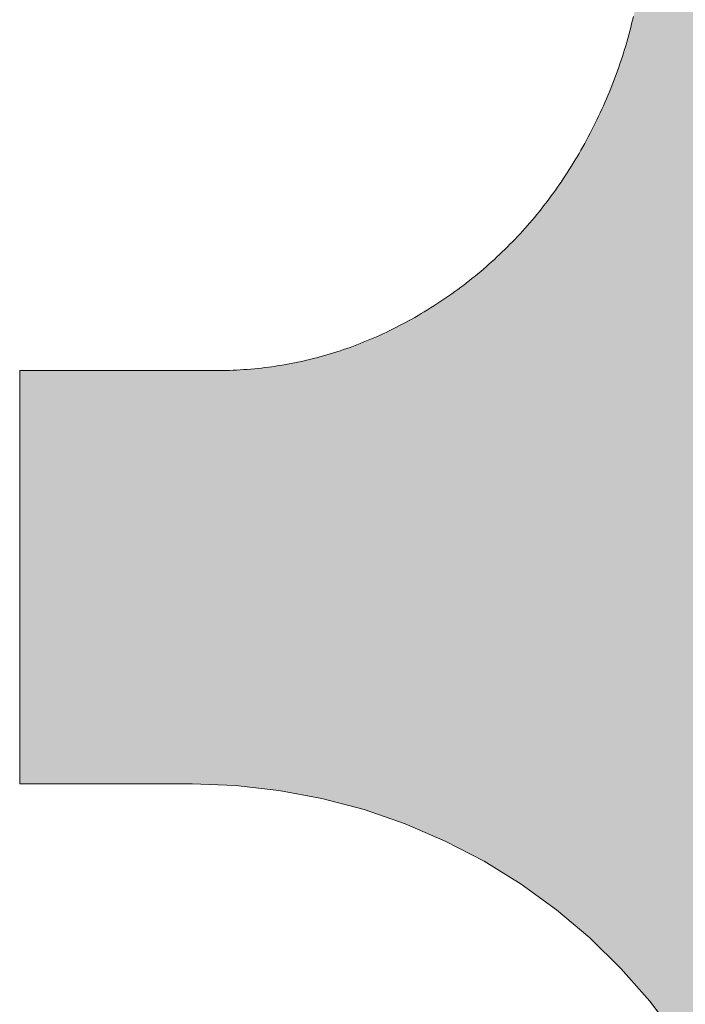
# Model space of a CAD drawing. Extents: x 0 to 420, y 0 to 297.
# Drawn here: x 89 to 89, y 126 to 126 of the extents above; entities that cross this region are included whole.
import ezdxf

# ---------------------------------------------------------------- set-up
doc = ezdxf.new("R2010")
doc.units = 0

msp = doc.modelspace()

# ---------------------------------------------------------------- linework, layer by layer
at = {"color": 7, "lineweight": 5, "ltscale": 4.77493e-05}
msp.add_line((89.21182, 126.28825), (89.21225, 126.29011), dxfattribs=at)
at = {"color": 7, "lineweight": 5, "ltscale": 4.77447e-05}
for p, q in [((89.21042, 126.28269), (89.21091, 126.28454)), ((89.20993, 126.28085), (89.21042, 126.28269))]:
    msp.add_line(p, q, dxfattribs=at)
at = {"color": 7, "lineweight": 5, "ltscale": 4.77405e-05}
for p, q in [((89.21091, 126.28454), (89.21136, 126.28639)), ((89.21136, 126.28639), (89.21182, 126.28825))]:
    msp.add_line(p, q, dxfattribs=at)
at = {"color": 7, "lineweight": 5, "ltscale": 4.76597e-05}
msp.add_line((89.20943, 126.27901), (89.20993, 126.28085), dxfattribs=at)
at = {"color": 7, "lineweight": 5, "ltscale": 4.77919e-05}
msp.add_line((89.20781, 126.27351), (89.20836, 126.27534), dxfattribs=at)
at = {"color": 7, "lineweight": 5, "ltscale": 4.77375e-05}
msp.add_line((89.20836, 126.27534), (89.2089, 126.27717), dxfattribs=at)
at = {"color": 7, "lineweight": 5, "ltscale": 4.7814e-05}
msp.add_line((89.2089, 126.27717), (89.20943, 126.27901), dxfattribs=at)
at = {"color": 7, "lineweight": 5, "ltscale": 4.77706e-05}
msp.add_line((89.20607, 126.26805), (89.20667, 126.26987), dxfattribs=at)
at = {"color": 7, "lineweight": 5, "ltscale": 4.76532e-05}
msp.add_line((89.20667, 126.26987), (89.20724, 126.27168), dxfattribs=at)
at = {"color": 7, "lineweight": 5, "ltscale": 4.77207e-05}
msp.add_line((89.20724, 126.27168), (89.20781, 126.27351), dxfattribs=at)
at = {"color": 7, "lineweight": 5, "ltscale": 4.79595e-05}
msp.add_line((89.20421, 126.26263), (89.20485, 126.26443), dxfattribs=at)
at = {"color": 7, "lineweight": 5, "ltscale": 4.75909e-05}
msp.add_line((89.20485, 126.26443), (89.20547, 126.26624), dxfattribs=at)
at = {"color": 7, "lineweight": 5, "ltscale": 4.78304e-05}
msp.add_line((89.20547, 126.26624), (89.20607, 126.26805), dxfattribs=at)
at = {"color": 7, "lineweight": 5, "ltscale": 4.7909e-05}
msp.add_line((89.2029, 126.25903), (89.20355, 126.26083), dxfattribs=at)
at = {"color": 7, "lineweight": 5, "ltscale": 4.77299e-05}
msp.add_line((89.20355, 126.26083), (89.20421, 126.26263), dxfattribs=at)
at = {"color": 7, "lineweight": 5, "ltscale": 4.80985e-05}
msp.add_line((89.20081, 126.25368), (89.20152, 126.25546), dxfattribs=at)
at = {"color": 7, "lineweight": 5, "ltscale": 4.78193e-05}
for p, q in [((89.20152, 126.25546), (89.20221, 126.25725)), ((89.20221, 126.25725), (89.2029, 126.25903))]:
    msp.add_line(p, q, dxfattribs=at)
at = {"color": 7, "lineweight": 5, "ltscale": 4.8111e-05}
msp.add_line((89.1986, 126.24835), (89.19936, 126.25012), dxfattribs=at)
at = {"color": 7, "lineweight": 5, "ltscale": 4.80656e-05}
msp.add_line((89.19936, 126.25012), (89.20009, 126.2519), dxfattribs=at)
at = {"color": 7, "lineweight": 5, "ltscale": 4.79215e-05}
for p, q in [((89.20009, 126.2519), (89.20081, 126.25368)), ((89.18173, 126.21575), (89.18272, 126.21739))]:
    msp.add_line(p, q, dxfattribs=at)
at = {"color": 7, "lineweight": 5, "ltscale": 4.81453e-05}
msp.add_line((89.19626, 126.24307), (89.19705, 126.24483), dxfattribs=at)
at = {"color": 7, "lineweight": 5, "ltscale": 4.81639e-05}
msp.add_line((89.19705, 126.24483), (89.19783, 126.24659), dxfattribs=at)
at = {"color": 7, "lineweight": 5, "ltscale": 4.80871e-05}
msp.add_line((89.19783, 126.24659), (89.1986, 126.24835), dxfattribs=at)
at = {"color": 7, "lineweight": 5, "ltscale": 4.83738e-05}
msp.add_line((89.19379, 126.23782), (89.19463, 126.23957), dxfattribs=at)
at = {"color": 7, "lineweight": 5, "ltscale": 4.82921e-05}
msp.add_line((89.19463, 126.23957), (89.19545, 126.24132), dxfattribs=at)
at = {"color": 7, "lineweight": 5, "ltscale": 4.83038e-05}
msp.add_line((89.19545, 126.24132), (89.19626, 126.24307), dxfattribs=at)
at = {"color": 7, "lineweight": 5, "ltscale": 4.86224e-05}
for p, q in [((89.19119, 126.23262), (89.19208, 126.23435)), ((89.19031, 126.23089), (89.19119, 126.23262))]:
    msp.add_line(p, q, dxfattribs=at)
at = {"color": 7, "lineweight": 5, "ltscale": 4.845e-05}
msp.add_line((89.19208, 126.23435), (89.19295, 126.23608), dxfattribs=at)
at = {"color": 7, "lineweight": 5, "ltscale": 4.83674e-05}
msp.add_line((89.19295, 126.23608), (89.19379, 126.23782), dxfattribs=at)
at = {"color": 7, "lineweight": 5, "ltscale": 4.86374e-05}
msp.add_line((89.18848, 126.22745), (89.18939, 126.22916), dxfattribs=at)
at = {"color": 7, "lineweight": 5, "ltscale": 4.88058e-05}
msp.add_line((89.18939, 126.22916), (89.19031, 126.23089), dxfattribs=at)
at = {"color": 7, "lineweight": 5, "ltscale": 4.85007e-05}
msp.add_line((89.1866, 126.22405), (89.18755, 126.22575), dxfattribs=at)
at = {"color": 7, "lineweight": 5, "ltscale": 4.84831e-05}
msp.add_line((89.18755, 126.22575), (89.18848, 126.22745), dxfattribs=at)
at = {"color": 7, "lineweight": 5, "ltscale": 4.79568e-05}
msp.add_line((89.18372, 126.21904), (89.18468, 126.2207), dxfattribs=at)
at = {"color": 7, "lineweight": 5, "ltscale": 4.8191e-05}
msp.add_line((89.18468, 126.2207), (89.18565, 126.22237), dxfattribs=at)
at = {"color": 7, "lineweight": 5, "ltscale": 4.84279e-05}
msp.add_line((89.18565, 126.22237), (89.1866, 126.22405), dxfattribs=at)
at = {"color": 7, "lineweight": 5, "ltscale": 4.74715e-05}
msp.add_line((89.17972, 126.21252), (89.18073, 126.21413), dxfattribs=at)
at = {"color": 7, "lineweight": 5, "ltscale": 4.77954e-05}
msp.add_line((89.18073, 126.21413), (89.18173, 126.21575), dxfattribs=at)
at = {"color": 7, "lineweight": 5, "ltscale": 4.80849e-05}
msp.add_line((89.18272, 126.21739), (89.18372, 126.21904), dxfattribs=at)
at = {"color": 7, "lineweight": 5, "ltscale": 4.74516e-05}
msp.add_line((89.17661, 126.20774), (89.17766, 126.20932), dxfattribs=at)
at = {"color": 7, "lineweight": 5, "ltscale": 4.74566e-05}
msp.add_line((89.17766, 126.20932), (89.17869, 126.21091), dxfattribs=at)
at = {"color": 7, "lineweight": 5, "ltscale": 4.76169e-05}
msp.add_line((89.17869, 126.21091), (89.17972, 126.21252), dxfattribs=at)
at = {"color": 7, "lineweight": 5, "ltscale": 4.72518e-05}
msp.add_line((89.1734, 126.20307), (89.17448, 126.20462), dxfattribs=at)
at = {"color": 7, "lineweight": 5, "ltscale": 4.71914e-05}
msp.add_line((89.17448, 126.20462), (89.17555, 126.20618), dxfattribs=at)
at = {"color": 7, "lineweight": 5, "ltscale": 4.71347e-05}
msp.add_line((89.17555, 126.20618), (89.17661, 126.20774), dxfattribs=at)
at = {"color": 7, "lineweight": 5, "ltscale": 4.69223e-05}
msp.add_line((89.1701, 126.1985), (89.17122, 126.20001), dxfattribs=at)
at = {"color": 7, "lineweight": 5, "ltscale": 4.7006e-05}
msp.add_line((89.17122, 126.20001), (89.17232, 126.20154), dxfattribs=at)
at = {"color": 7, "lineweight": 5, "ltscale": 4.69398e-05}
msp.add_line((89.17232, 126.20154), (89.1734, 126.20307), dxfattribs=at)
at = {"color": 7, "lineweight": 5, "ltscale": 4.67732e-05}
msp.add_line((89.16672, 126.19404), (89.16786, 126.19552), dxfattribs=at)
at = {"color": 7, "lineweight": 5, "ltscale": 4.66927e-05}
msp.add_line((89.16786, 126.19552), (89.16899, 126.19701), dxfattribs=at)
at = {"color": 7, "lineweight": 5, "ltscale": 4.66159e-05}
msp.add_line((89.16899, 126.19701), (89.1701, 126.1985), dxfattribs=at)
at = {"color": 7, "lineweight": 5, "ltscale": 4.6474e-05}
msp.add_line((89.16205, 126.18824), (89.16323, 126.18967), dxfattribs=at)
at = {"color": 7, "lineweight": 5, "ltscale": 4.65006e-05}
msp.add_line((89.16323, 126.18967), (89.16441, 126.19112), dxfattribs=at)
at = {"color": 7, "lineweight": 5, "ltscale": 4.65585e-05}
msp.add_line((89.16441, 126.19112), (89.16557, 126.19257), dxfattribs=at)
at = {"color": 7, "lineweight": 5, "ltscale": 4.65897e-05}
msp.add_line((89.16557, 126.19257), (89.16672, 126.19404), dxfattribs=at)
at = {"color": 7, "lineweight": 5, "ltscale": 4.63831e-05}
msp.add_line((89.15844, 126.18401), (89.15965, 126.18542), dxfattribs=at)
at = {"color": 7, "lineweight": 5, "ltscale": 4.62586e-05}
msp.add_line((89.15965, 126.18542), (89.16086, 126.18682), dxfattribs=at)
at = {"color": 7, "lineweight": 5, "ltscale": 4.63026e-05}
msp.add_line((89.16086, 126.18682), (89.16205, 126.18824), dxfattribs=at)
at = {"color": 7, "lineweight": 5, "ltscale": 4.62842e-05}
msp.add_line((89.15347, 126.17854), (89.15474, 126.17989), dxfattribs=at)
at = {"color": 7, "lineweight": 5, "ltscale": 4.59065e-05}
msp.add_line((89.15474, 126.17989), (89.15598, 126.18125), dxfattribs=at)
at = {"color": 7, "lineweight": 5, "ltscale": 4.63313e-05}
msp.add_line((89.15598, 126.18125), (89.15721, 126.18263), dxfattribs=at)
at = {"color": 7, "lineweight": 5, "ltscale": 4.62043e-05}
for p, q in [((89.15721, 126.18263), (89.15844, 126.18401)), ((89.12762, 126.15501), (89.12908, 126.15614))]:
    msp.add_line(p, q, dxfattribs=at)
at = {"color": 7, "lineweight": 5, "ltscale": 4.61263e-05}
msp.add_line((89.14835, 126.17324), (89.14964, 126.17455), dxfattribs=at)
at = {"color": 7, "lineweight": 5, "ltscale": 4.62622e-05}
msp.add_line((89.14964, 126.17455), (89.15094, 126.17587), dxfattribs=at)
at = {"color": 7, "lineweight": 5, "ltscale": 4.58685e-05}
for p, q in [((89.15094, 126.17587), (89.15221, 126.1772)), ((89.14439, 126.1694), (89.14572, 126.17066))]:
    msp.add_line(p, q, dxfattribs=at)
at = {"color": 7, "lineweight": 5, "ltscale": 4.61452e-05}
for p, q in [((89.15221, 126.1772), (89.15347, 126.17854)), ((89.14305, 126.16813), (89.14439, 126.1694))]:
    msp.add_line(p, q, dxfattribs=at)
at = {"color": 7, "lineweight": 5, "ltscale": 4.61287e-05}
msp.add_line((89.14572, 126.17066), (89.14704, 126.17195), dxfattribs=at)
at = {"color": 7, "lineweight": 5, "ltscale": 4.58566e-05}
msp.add_line((89.14704, 126.17195), (89.14835, 126.17324), dxfattribs=at)
at = {"color": 7, "lineweight": 5, "ltscale": 4.60951e-05}
msp.add_line((89.13759, 126.1632), (89.13898, 126.16441), dxfattribs=at)
at = {"color": 7, "lineweight": 5, "ltscale": 4.592e-05}
msp.add_line((89.13898, 126.16441), (89.14034, 126.16564), dxfattribs=at)
at = {"color": 7, "lineweight": 5, "ltscale": 4.60478e-05}
msp.add_line((89.14034, 126.16564), (89.14171, 126.16688), dxfattribs=at)
at = {"color": 7, "lineweight": 5, "ltscale": 4.58843e-05}
msp.add_line((89.14171, 126.16688), (89.14305, 126.16813), dxfattribs=at)
at = {"color": 7, "lineweight": 5, "ltscale": 4.62055e-05}
msp.add_line((89.13196, 126.15845), (89.13338, 126.15962), dxfattribs=at)
at = {"color": 7, "lineweight": 5, "ltscale": 4.60339e-05}
msp.add_line((89.13338, 126.15962), (89.1348, 126.1608), dxfattribs=at)
at = {"color": 7, "lineweight": 5, "ltscale": 4.6011e-05}
msp.add_line((89.1348, 126.1608), (89.1362, 126.16199), dxfattribs=at)
at = {"color": 7, "lineweight": 5, "ltscale": 4.59699e-05}
msp.add_line((89.1362, 126.16199), (89.13759, 126.1632), dxfattribs=at)
at = {"color": 7, "lineweight": 5, "ltscale": 4.6122e-05}
msp.add_line((89.12616, 126.15388), (89.12762, 126.15501), dxfattribs=at)
at = {"color": 7, "lineweight": 5, "ltscale": 4.60225e-05}
msp.add_line((89.12908, 126.15614), (89.13052, 126.15729), dxfattribs=at)
at = {"color": 7, "lineweight": 5, "ltscale": 4.61121e-05}
msp.add_line((89.13052, 126.15729), (89.13196, 126.15845), dxfattribs=at)
at = {"color": 7, "lineweight": 5, "ltscale": 4.64082e-05}
msp.add_line((89.11868, 126.14843), (89.12019, 126.1495), dxfattribs=at)
at = {"color": 7, "lineweight": 5, "ltscale": 4.63627e-05}
msp.add_line((89.12019, 126.1495), (89.1217, 126.15057), dxfattribs=at)
at = {"color": 7, "lineweight": 5, "ltscale": 4.62763e-05}
msp.add_line((89.1217, 126.15057), (89.1232, 126.15166), dxfattribs=at)
at = {"color": 7, "lineweight": 5, "ltscale": 4.6196e-05}
msp.add_line((89.1232, 126.15166), (89.12468, 126.15277), dxfattribs=at)
at = {"color": 7, "lineweight": 5, "ltscale": 4.63105e-05}
msp.add_line((89.12468, 126.15277), (89.12616, 126.15388), dxfattribs=at)
at = {"color": 7, "lineweight": 5, "ltscale": 4.6769e-05}
msp.add_line((89.11093, 126.14326), (89.1125, 126.14427), dxfattribs=at)
at = {"color": 7, "lineweight": 5, "ltscale": 4.65534e-05}
msp.add_line((89.1125, 126.14427), (89.11406, 126.14529), dxfattribs=at)
at = {"color": 7, "lineweight": 5, "ltscale": 4.66053e-05}
msp.add_line((89.11406, 126.14529), (89.11561, 126.14633), dxfattribs=at)
at = {"color": 7, "lineweight": 5, "ltscale": 4.6447e-05}
msp.add_line((89.11561, 126.14633), (89.11715, 126.14737), dxfattribs=at)
at = {"color": 7, "lineweight": 5, "ltscale": 4.64552e-05}
msp.add_line((89.11715, 126.14737), (89.11868, 126.14843), dxfattribs=at)
at = {"color": 7, "lineweight": 5, "ltscale": 4.62547e-05}
msp.add_line((89.10298, 126.13841), (89.10458, 126.13935), dxfattribs=at)
at = {"color": 7, "lineweight": 5, "ltscale": 4.64493e-05}
msp.add_line((89.10458, 126.13935), (89.10617, 126.1403), dxfattribs=at)
at = {"color": 7, "lineweight": 5, "ltscale": 4.64834e-05}
msp.add_line((89.10617, 126.1403), (89.10776, 126.14127), dxfattribs=at)
at = {"color": 7, "lineweight": 5, "ltscale": 4.68455e-05}
msp.add_line((89.10776, 126.14127), (89.10935, 126.14226), dxfattribs=at)
at = {"color": 7, "lineweight": 5, "ltscale": 4.67242e-05}
msp.add_line((89.10935, 126.14226), (89.11093, 126.14326), dxfattribs=at)
at = {"color": 7, "lineweight": 5, "ltscale": 4.58212e-05}
msp.add_line((89.09492, 126.13394), (89.09654, 126.1348), dxfattribs=at)
at = {"color": 7, "lineweight": 5, "ltscale": 4.60019e-05}
msp.add_line((89.09654, 126.1348), (89.09816, 126.13568), dxfattribs=at)
at = {"color": 7, "lineweight": 5, "ltscale": 4.58514e-05}
msp.add_line((89.09816, 126.13568), (89.09976, 126.13657), dxfattribs=at)
at = {"color": 7, "lineweight": 5, "ltscale": 4.63705e-05}
msp.add_line((89.09976, 126.13657), (89.10138, 126.13748), dxfattribs=at)
at = {"color": 7, "lineweight": 5, "ltscale": 4.63231e-05}
msp.add_line((89.10138, 126.13748), (89.10298, 126.13841), dxfattribs=at)
at = {"color": 7, "lineweight": 5, "ltscale": 4.54802e-05}
msp.add_line((89.08513, 126.1291), (89.08678, 126.12987), dxfattribs=at)
at = {"color": 7, "lineweight": 5, "ltscale": 4.5299e-05}
msp.add_line((89.08678, 126.12987), (89.08841, 126.13065), dxfattribs=at)
at = {"color": 7, "lineweight": 5, "ltscale": 4.54658e-05}
msp.add_line((89.08841, 126.13065), (89.09004, 126.13145), dxfattribs=at)
at = {"color": 7, "lineweight": 5, "ltscale": 4.55501e-05}
msp.add_line((89.09004, 126.13145), (89.09167, 126.13226), dxfattribs=at)
at = {"color": 7, "lineweight": 5, "ltscale": 4.56371e-05}
msp.add_line((89.09167, 126.13226), (89.0933, 126.13309), dxfattribs=at)
at = {"color": 7, "lineweight": 5, "ltscale": 4.58121e-05}
msp.add_line((89.0933, 126.13309), (89.09492, 126.13394), dxfattribs=at)
at = {"color": 7, "lineweight": 5, "ltscale": 4.48762e-05}
msp.add_line((89.07353, 126.12415), (89.0752, 126.12481), dxfattribs=at)
at = {"color": 7, "lineweight": 5, "ltscale": 4.49119e-05}
msp.add_line((89.0752, 126.12481), (89.07687, 126.12549), dxfattribs=at)
at = {"color": 7, "lineweight": 5, "ltscale": 4.49843e-05}
msp.add_line((89.07687, 126.12549), (89.07853, 126.12617), dxfattribs=at)
at = {"color": 7, "lineweight": 5, "ltscale": 4.50304e-05}
msp.add_line((89.07853, 126.12617), (89.08018, 126.12688), dxfattribs=at)
at = {"color": 7, "lineweight": 5, "ltscale": 4.50074e-05}
msp.add_line((89.08018, 126.12688), (89.08183, 126.12761), dxfattribs=at)
at = {"color": 7, "lineweight": 5, "ltscale": 4.52589e-05}
msp.add_line((89.08183, 126.12761), (89.08349, 126.12834), dxfattribs=at)
at = {"color": 7, "lineweight": 5, "ltscale": 4.51466e-05}
msp.add_line((89.08349, 126.12834), (89.08513, 126.1291), dxfattribs=at)
at = {"color": 7, "lineweight": 5, "ltscale": 4.44674e-05}
msp.add_line((89.05835, 126.11891), (89.06005, 126.11943), dxfattribs=at)
at = {"color": 7, "lineweight": 5, "ltscale": 4.45802e-05}
msp.add_line((89.06005, 126.11943), (89.06175, 126.11996), dxfattribs=at)
at = {"color": 7, "lineweight": 5, "ltscale": 4.45144e-05}
msp.add_line((89.06175, 126.11996), (89.06345, 126.12051), dxfattribs=at)
at = {"color": 7, "lineweight": 5, "ltscale": 4.46943e-05}
msp.add_line((89.06345, 126.12051), (89.06514, 126.12109), dxfattribs=at)
at = {"color": 7, "lineweight": 5, "ltscale": 4.45753e-05}
msp.add_line((89.06514, 126.12109), (89.06683, 126.12167), dxfattribs=at)
at = {"color": 7, "lineweight": 5, "ltscale": 4.47008e-05}
msp.add_line((89.06683, 126.12167), (89.06851, 126.12226), dxfattribs=at)
at = {"color": 7, "lineweight": 5, "ltscale": 4.47154e-05}
msp.add_line((89.06851, 126.12226), (89.07019, 126.12288), dxfattribs=at)
at = {"color": 7, "lineweight": 5, "ltscale": 4.47817e-05}
msp.add_line((89.07019, 126.12288), (89.07187, 126.1235), dxfattribs=at)
at = {"color": 7, "lineweight": 5, "ltscale": 4.46291e-05}
msp.add_line((89.07187, 126.1235), (89.07353, 126.12415), dxfattribs=at)
at = {"color": 7, "lineweight": 5, "ltscale": 4.46646e-05}
msp.add_line((89.03761, 126.11388), (89.03937, 126.11421), dxfattribs=at)
at = {"color": 7, "lineweight": 5, "ltscale": 4.43638e-05}
msp.add_line((89.03937, 126.11421), (89.04111, 126.11456), dxfattribs=at)
at = {"color": 7, "lineweight": 5, "ltscale": 4.44019e-05}
msp.add_line((89.04111, 126.11456), (89.04285, 126.11492), dxfattribs=at)
at = {"color": 7, "lineweight": 5, "ltscale": 4.4521e-05}
msp.add_line((89.04285, 126.11492), (89.04459, 126.1153), dxfattribs=at)
at = {"color": 7, "lineweight": 5, "ltscale": 4.46042e-05}
msp.add_line((89.04459, 126.1153), (89.04633, 126.1157), dxfattribs=at)
at = {"color": 7, "lineweight": 5, "ltscale": 4.43195e-05}
msp.add_line((89.04633, 126.1157), (89.04805, 126.11611), dxfattribs=at)
at = {"color": 7, "lineweight": 5, "ltscale": 4.44097e-05}
msp.add_line((89.04805, 126.11611), (89.04977, 126.11654), dxfattribs=at)
at = {"color": 7, "lineweight": 5, "ltscale": 4.4503e-05}
msp.add_line((89.04977, 126.11654), (89.0515, 126.11698), dxfattribs=at)
at = {"color": 7, "lineweight": 5, "ltscale": 4.45993e-05}
msp.add_line((89.0515, 126.11698), (89.05322, 126.11744), dxfattribs=at)
at = {"color": 7, "lineweight": 5, "ltscale": 4.4331e-05}
msp.add_line((89.05322, 126.11744), (89.05493, 126.11791), dxfattribs=at)
at = {"color": 7, "lineweight": 5, "ltscale": 4.44343e-05}
msp.add_line((89.05493, 126.11791), (89.05664, 126.1184), dxfattribs=at)
at = {"color": 7, "lineweight": 5, "ltscale": 4.45949e-05}
msp.add_line((89.05664, 126.1184), (89.05835, 126.11891), dxfattribs=at)
at = {"color": 7, "lineweight": 5, "ltscale": 0.005246}
msp.add_line((88.90082, 125.90063), (88.90082, 126.11045), dxfattribs=at)
at = {"color": 7, "lineweight": 5, "ltscale": 0.00248}
msp.add_line((88.90082, 126.11045), (89.00001, 126.11045), dxfattribs=at)
at = {"color": 7, "lineweight": 5, "ltscale": 4.57768e-05}
msp.add_line((89.00001, 126.11045), (89.00184, 126.11046), dxfattribs=at)
at = {"color": 7, "lineweight": 5, "ltscale": 4.55892e-05}
msp.add_line((89.00184, 126.11046), (89.00366, 126.11048), dxfattribs=at)
at = {"color": 7, "lineweight": 5, "ltscale": 4.55956e-05}
msp.add_line((89.00366, 126.11048), (89.00549, 126.11052), dxfattribs=at)
at = {"color": 7, "lineweight": 5, "ltscale": 4.54145e-05}
msp.add_line((89.00549, 126.11052), (89.0073, 126.11057), dxfattribs=at)
at = {"color": 7, "lineweight": 5, "ltscale": 4.5435e-05}
msp.add_line((89.0073, 126.11057), (89.00912, 126.11065), dxfattribs=at)
at = {"color": 7, "lineweight": 5, "ltscale": 4.52528e-05}
msp.add_line((89.00912, 126.11065), (89.01093, 126.11073), dxfattribs=at)
at = {"color": 7, "lineweight": 5, "ltscale": 4.52721e-05}
msp.add_line((89.01093, 126.11073), (89.01273, 126.11083), dxfattribs=at)
at = {"color": 7, "lineweight": 5, "ltscale": 4.51043e-05}
msp.add_line((89.01273, 126.11083), (89.01453, 126.11095), dxfattribs=at)
at = {"color": 7, "lineweight": 5, "ltscale": 4.51442e-05}
msp.add_line((89.01453, 126.11095), (89.01633, 126.11108), dxfattribs=at)
at = {"color": 7, "lineweight": 5, "ltscale": 4.4969e-05}
msp.add_line((89.01633, 126.11108), (89.01813, 126.11123), dxfattribs=at)
at = {"color": 7, "lineweight": 5, "ltscale": 4.50013e-05}
msp.add_line((89.01813, 126.11123), (89.01992, 126.11139), dxfattribs=at)
at = {"color": 7, "lineweight": 5, "ltscale": 4.48661e-05}
msp.add_line((89.01992, 126.11139), (89.02171, 126.11157), dxfattribs=at)
at = {"color": 7, "lineweight": 5, "ltscale": 4.4886e-05}
msp.add_line((89.02171, 126.11157), (89.02349, 126.11176), dxfattribs=at)
at = {"color": 7, "lineweight": 5, "ltscale": 4.4761e-05}
msp.add_line((89.02349, 126.11176), (89.02527, 126.11198), dxfattribs=at)
at = {"color": 7, "lineweight": 5, "ltscale": 4.47841e-05}
msp.add_line((89.02527, 126.11198), (89.02705, 126.1122), dxfattribs=at)
at = {"color": 7, "lineweight": 5, "ltscale": 4.46694e-05}
msp.add_line((89.02705, 126.1122), (89.02882, 126.11244), dxfattribs=at)
at = {"color": 7, "lineweight": 5, "ltscale": 4.46959e-05}
msp.add_line((89.02882, 126.11244), (89.03059, 126.11269), dxfattribs=at)
at = {"color": 7, "lineweight": 5, "ltscale": 4.45916e-05}
msp.add_line((89.03059, 126.11269), (89.03235, 126.11297), dxfattribs=at)
at = {"color": 7, "lineweight": 5, "ltscale": 4.44637e-05}
msp.add_line((89.03235, 126.11297), (89.0341, 126.11326), dxfattribs=at)
at = {"color": 7, "lineweight": 5, "ltscale": 4.46833e-05}
msp.add_line((89.0341, 126.11326), (89.03587, 126.11356), dxfattribs=at)
at = {"color": 7, "lineweight": 5, "ltscale": 4.44068e-05}
msp.add_line((89.03587, 126.11356), (89.03761, 126.11388), dxfattribs=at)
at = {"color": 7, "lineweight": 5, "ltscale": 0.002186}
msp.add_line((88.98827, 125.90063), (88.90082, 125.90063), dxfattribs=at)
at = {"color": 7, "lineweight": 5, "ltscale": 0.000553507}
msp.add_line((89.01039, 125.89981), (88.98827, 125.90063), dxfattribs=at)
at = {"color": 7, "lineweight": 5, "ltscale": 0.000553476}
msp.add_line((89.03239, 125.89736), (89.01039, 125.89981), dxfattribs=at)
at = {"color": 7, "lineweight": 5, "ltscale": 0.000553394}
msp.add_line((89.05415, 125.8933), (89.03239, 125.89736), dxfattribs=at)
at = {"color": 7, "lineweight": 5, "ltscale": 0.000553549}
msp.add_line((89.07556, 125.88764), (89.05415, 125.8933), dxfattribs=at)
at = {"color": 7, "lineweight": 5, "ltscale": 0.000553488}
msp.add_line((89.09649, 125.88042), (89.07556, 125.88764), dxfattribs=at)
at = {"color": 7, "lineweight": 5, "ltscale": 0.000553313}
msp.add_line((89.11682, 125.87167), (89.09649, 125.88042), dxfattribs=at)
at = {"color": 7, "lineweight": 5, "ltscale": 0.000553664}
msp.add_line((89.13647, 125.86145), (89.11682, 125.87167), dxfattribs=at)
at = {"color": 7, "lineweight": 5, "ltscale": 0.00055345}
msp.add_line((89.1553, 125.84981), (89.13647, 125.86145), dxfattribs=at)
at = {"color": 7, "lineweight": 5, "ltscale": 0.000553506}
msp.add_line((89.17322, 125.83681), (89.1553, 125.84981), dxfattribs=at)
at = {"color": 7, "lineweight": 5, "ltscale": 0.00055342}
msp.add_line((89.19012, 125.82252), (89.17322, 125.83681), dxfattribs=at)
at = {"color": 7, "lineweight": 5, "ltscale": 0.000553535}
msp.add_line((89.20594, 125.80702), (89.19012, 125.82252), dxfattribs=at)
at = {"color": 7, "lineweight": 5, "ltscale": 0.000553556}
msp.add_line((89.22057, 125.7904), (89.20594, 125.80702), dxfattribs=at)
at = {"color": 7, "lineweight": 5, "ltscale": 0.000553595}
msp.add_line((89.23393, 125.77274), (89.22057, 125.7904), dxfattribs=at)
at = {"color": 7, "lineweight": 13}
msp.add_lwpolyline([(89.21225, 126.29011), (89.21182, 126.28825), (89.21136, 126.28639), (89.21091, 126.28454), (89.21042, 126.28269), (89.20993, 126.28085), (89.20943, 126.27901), (89.2089, 126.27717), (89.20836, 126.27534), (89.20781, 126.27351), (89.20724, 126.27168), (89.20667, 126.26987), (89.20607, 126.26805), (89.20547, 126.26624), (89.20485, 126.26443), (89.20421, 126.26263), (89.20355, 126.26083), (89.2029, 126.25903), (89.20221, 126.25725), (89.20152, 126.25546), (89.20081, 126.25368), (89.20009, 126.2519), (89.19936, 126.25012), (89.1986, 126.24835), (89.19783, 126.24659), (89.19705, 126.24483), (89.19626, 126.24307), (89.19545, 126.24132), (89.19463, 126.23957), (89.19379, 126.23782), (89.19295, 126.23608), (89.19208, 126.23435), (89.19119, 126.23262), (89.19031, 126.23089), (89.18939, 126.22916), (89.18848, 126.22745), (89.18755, 126.22575), (89.1866, 126.22405), (89.18565, 126.22237), (89.18468, 126.2207), (89.18372, 126.21904), (89.18272, 126.21739), (89.18173, 126.21575), (89.18073, 126.21413), (89.17972, 126.21252), (89.17869, 126.21091), (89.17766, 126.20932), (89.17661, 126.20774), (89.17555, 126.20618), (89.17448, 126.20462), (89.1734, 126.20307), (89.17232, 126.20154), (89.17122, 126.20001), (89.1701, 126.1985), (89.16899, 126.19701), (89.16786, 126.19552), (89.16672, 126.19404), (89.16557, 126.19257), (89.16441, 126.19112), (89.16323, 126.18967), (89.16205, 126.18824), (89.16086, 126.18682), (89.15965, 126.18542), (89.15844, 126.18401), (89.15721, 126.18263), (89.15598, 126.18125), (89.15474, 126.17989), (89.15347, 126.17854), (89.15221, 126.1772), (89.15094, 126.17587), (89.14964, 126.17455), (89.14835, 126.17324), (89.14704, 126.17195), (89.14572, 126.17066), (89.14439, 126.1694), (89.14305, 126.16813), (89.14171, 126.16688), (89.14034, 126.16564), (89.13898, 126.16441), (89.13759, 126.1632), (89.1362, 126.16199), (89.1348, 126.1608), (89.13338, 126.15962), (89.13196, 126.15845), (89.13052, 126.15729), (89.12908, 126.15614), (89.12762, 126.15501), (89.12616, 126.15388), (89.12468, 126.15277), (89.1232, 126.15166), (89.1217, 126.15057), (89.12019, 126.1495), (89.11868, 126.14843), (89.11715, 126.14737), (89.11561, 126.14633), (89.11406, 126.14529), (89.1125, 126.14427), (89.11093, 126.14326), (89.10935, 126.14226), (89.10776, 126.14127), (89.10617, 126.1403), (89.10458, 126.13935), (89.10298, 126.13841), (89.10138, 126.13748), (89.09976, 126.13657), (89.09816, 126.13568), (89.09654, 126.1348), (89.09492, 126.13394), (89.0933, 126.13309), (89.09167, 126.13226), (89.09004, 126.13145), (89.08841, 126.13065), (89.08678, 126.12987), (89.08513, 126.1291), (89.08349, 126.12834), (89.08183, 126.12761), (89.08018, 126.12688), (89.07853, 126.12617), (89.07687, 126.12549), (89.0752, 126.12481), (89.07353, 126.12415), (89.07187, 126.1235), (89.07019, 126.12288), (89.06851, 126.12226), (89.06683, 126.12167), (89.06514, 126.12109), (89.06345, 126.12051), (89.06175, 126.11996), (89.06005, 126.11943), (89.05835, 126.11891), (89.05664, 126.1184), (89.05493, 126.11791), (89.05322, 126.11744), (89.0515, 126.11698), (89.04977, 126.11654), (89.04805, 126.11611), (89.04633, 126.1157), (89.04459, 126.1153), (89.04285, 126.11492), (89.04111, 126.11456), (89.03937, 126.11421), (89.03761, 126.11388), (89.03587, 126.11356), (89.0341, 126.11326), (89.03235, 126.11297), (89.03059, 126.11269), (89.02882, 126.11244), (89.02705, 126.1122), (89.02527, 126.11198), (89.02349, 126.11176), (89.02171, 126.11157), (89.01992, 126.11139), (89.01813, 126.11123), (89.01633, 126.11108), (89.01453, 126.11095), (89.01273, 126.11083), (89.01093, 126.11073), (89.00912, 126.11065), (89.0073, 126.11057), (89.00549, 126.11052), (89.00366, 126.11048), (89.00184, 126.11046), (89.00001, 126.11045), (88.90082, 126.11045), (88.90082, 125.90063), (88.98827, 125.90063), (89.01039, 125.89981), (89.03239, 125.89736), (89.05415, 125.8933), (89.07556, 125.88764), (89.09649, 125.88042), (89.11682, 125.87167), (89.13647, 125.86145), (89.1553, 125.84981), (89.17322, 125.83681), (89.19012, 125.82252), (89.20594, 125.80702), (89.22057, 125.7904), (89.23393, 125.77274)], dxfattribs=at)
at = {"color": 7, "lineweight": 5}
for points in [[(89.22057, 125.7904), (89.21869, 126.34589), (89.22079, 126.73241), (89.21869, 126.34788)], [(89.22057, 125.7904), (89.22079, 126.73241), (89.23393, 125.77274)], [(89.23393, 125.77274), (89.22079, 126.73241), (89.22733, 126.72881), (89.22407, 126.73062)], [(89.23393, 125.77274), (89.22733, 126.72881), (89.23058, 126.72697)], [(89.23058, 126.72697), (89.23381, 126.72511), (89.23393, 125.77274), (89.23702, 126.72322)], [(89.23393, 125.77274), (89.23702, 126.72322), (89.24595, 125.75415), (89.24021, 126.72131)], [(89.22057, 125.7904), (89.21863, 126.34193), (89.21869, 126.34589), (89.21866, 126.34391)], [(89.22057, 125.7904), (89.21851, 126.33799), (89.21863, 126.34193), (89.21858, 126.33996)], [(89.22057, 125.7904), (89.21834, 126.33406), (89.21851, 126.33799), (89.21843, 126.33602)], [(89.22057, 125.7904), (89.21783, 126.32626), (89.21811, 126.33015), (89.21797, 126.32821)], [(89.22057, 125.7904), (89.21811, 126.33015), (89.21834, 126.33406), (89.21823, 126.33211)], [(89.22057, 125.7904), (89.21748, 126.32239), (89.21783, 126.32626), (89.21767, 126.32432)], [(89.22057, 125.7904), (89.21709, 126.31853), (89.21748, 126.32239), (89.21729, 126.32045)], [(89.22057, 125.7904), (89.21611, 126.31086), (89.21663, 126.31468), (89.21637, 126.31277)], [(89.22057, 125.7904), (89.21663, 126.31468), (89.21709, 126.31853), (89.21686, 126.3166)], [(89.22057, 125.7904), (89.21554, 126.30704), (89.21611, 126.31086), (89.21584, 126.30895)], [(89.22057, 125.7904), (89.2149, 126.30325), (89.21554, 126.30704), (89.21523, 126.30515)], [(89.22057, 125.7904), (89.21348, 126.29572), (89.21422, 126.29948), (89.21385, 126.29759)], [(89.22057, 125.7904), (89.21422, 126.29948), (89.2149, 126.30325), (89.21457, 126.30136)], [(89.22057, 125.7904), (89.21268, 126.29198), (89.21348, 126.29572), (89.21309, 126.29385)], [(89.22057, 125.7904), (89.21182, 126.28825), (89.21268, 126.29198), (89.21225, 126.29011)], [(89.22057, 125.7904), (89.20993, 126.28085), (89.21091, 126.28454), (89.21042, 126.28269)], [(89.22057, 125.7904), (89.21091, 126.28454), (89.21182, 126.28825), (89.21136, 126.28639)], [(89.22057, 125.7904), (89.2089, 126.27717), (89.20993, 126.28085), (89.20943, 126.27901)], [(89.22057, 125.7904), (89.20781, 126.27351), (89.2089, 126.27717), (89.20836, 126.27534)], [(89.22057, 125.7904), (89.20594, 125.80702), (89.20667, 126.26987), (89.20607, 126.26805)], [(89.22057, 125.7904), (89.20667, 126.26987), (89.20781, 126.27351), (89.20724, 126.27168)], [(89.20594, 125.80702), (89.20355, 126.26083), (89.20485, 126.26443), (89.20421, 126.26263)], [(89.20594, 125.80702), (89.20485, 126.26443), (89.20607, 126.26805), (89.20547, 126.26624)], [(89.20594, 125.80702), (89.20221, 126.25725), (89.20355, 126.26083), (89.2029, 126.25903)], [(89.20594, 125.80702), (89.20081, 126.25368), (89.20221, 126.25725), (89.20152, 126.25546)], [(89.20594, 125.80702), (89.19783, 126.24659), (89.19936, 126.25012), (89.1986, 126.24835)], [(89.20594, 125.80702), (89.19936, 126.25012), (89.20081, 126.25368), (89.20009, 126.2519)], [(89.20594, 125.80702), (89.19626, 126.24307), (89.19783, 126.24659), (89.19705, 126.24483)], [(89.20594, 125.80702), (89.19295, 126.23608), (89.19463, 126.23957), (89.19379, 126.23782)], [(89.20594, 125.80702), (89.19463, 126.23957), (89.19626, 126.24307), (89.19545, 126.24132)], [(89.20594, 125.80702), (89.19119, 126.23262), (89.19295, 126.23608), (89.19208, 126.23435)], [(89.19012, 125.82252), (89.18848, 126.22745), (89.19031, 126.23089), (89.18939, 126.22916)], [(89.20594, 125.80702), (89.19012, 125.82252), (89.19119, 126.23262), (89.19031, 126.23089)], [(89.19012, 125.82252), (89.1866, 126.22405), (89.18848, 126.22745), (89.18755, 126.22575)], [(89.19012, 125.82252), (89.18272, 126.21739), (89.18468, 126.2207), (89.18372, 126.21904)], [(89.19012, 125.82252), (89.18468, 126.2207), (89.1866, 126.22405), (89.18565, 126.22237)], [(89.19012, 125.82252), (89.17869, 126.21091), (89.18073, 126.21413), (89.17972, 126.21252)], [(89.19012, 125.82252), (89.18073, 126.21413), (89.18272, 126.21739), (89.18173, 126.21575)], [(89.19012, 125.82252), (89.17661, 126.20774), (89.17869, 126.21091), (89.17766, 126.20932)], [(89.19012, 125.82252), (89.17322, 125.83681), (89.17448, 126.20462), (89.1734, 126.20307)], [(89.19012, 125.82252), (89.17448, 126.20462), (89.17661, 126.20774), (89.17555, 126.20618)], [(89.17322, 125.83681), (89.16899, 126.19701), (89.17122, 126.20001), (89.1701, 126.1985)], [(89.17322, 125.83681), (89.17122, 126.20001), (89.1734, 126.20307), (89.17232, 126.20154)], [(89.17322, 125.83681), (89.16672, 126.19404), (89.16899, 126.19701), (89.16786, 126.19552)], [(89.17322, 125.83681), (89.16205, 126.18824), (89.16441, 126.19112), (89.16323, 126.18967)], [(89.17322, 125.83681), (89.16441, 126.19112), (89.16672, 126.19404), (89.16557, 126.19257)], [(89.17322, 125.83681), (89.15721, 126.18263), (89.15965, 126.18542), (89.15844, 126.18401)], [(89.17322, 125.83681), (89.15965, 126.18542), (89.16205, 126.18824), (89.16086, 126.18682)], [(89.1553, 125.84981), (89.15221, 126.1772), (89.15474, 126.17989), (89.15347, 126.17854)], [(89.1553, 125.84981), (89.15474, 126.17989), (89.15598, 126.18125)], [(89.17322, 125.83681), (89.1553, 125.84981), (89.15721, 126.18263), (89.15598, 126.18125)], [(89.1553, 125.84981), (89.14704, 126.17195), (89.14964, 126.17455), (89.14835, 126.17324)], [(89.1553, 125.84981), (89.14964, 126.17455), (89.15221, 126.1772), (89.15094, 126.17587)], [(89.1553, 125.84981), (89.14171, 126.16688), (89.14439, 126.1694), (89.14305, 126.16813)], [(89.1553, 125.84981), (89.14439, 126.1694), (89.14704, 126.17195), (89.14572, 126.17066)], [(89.1553, 125.84981), (89.13647, 125.86145), (89.13898, 126.16441), (89.13759, 126.1632)], [(89.1553, 125.84981), (89.13898, 126.16441), (89.14171, 126.16688), (89.14034, 126.16564)], [(89.13647, 125.86145), (89.13052, 126.15729), (89.13338, 126.15962), (89.13196, 126.15845)], [(89.13647, 125.86145), (89.13338, 126.15962), (89.1362, 126.16199), (89.1348, 126.1608)], [(89.13647, 125.86145), (89.1362, 126.16199), (89.13759, 126.1632)], [(89.13647, 125.86145), (89.12468, 126.15277), (89.12762, 126.15501), (89.12616, 126.15388)], [(89.13647, 125.86145), (89.12762, 126.15501), (89.13052, 126.15729), (89.12908, 126.15614)], [(89.13647, 125.86145), (89.11868, 126.14843), (89.1217, 126.15057), (89.12019, 126.1495)], [(89.13647, 125.86145), (89.1217, 126.15057), (89.12468, 126.15277), (89.1232, 126.15166)], [(89.11682, 125.87167), (89.11093, 126.14326), (89.11406, 126.14529), (89.1125, 126.14427)], [(89.11682, 125.87167), (89.11406, 126.14529), (89.11715, 126.14737), (89.11561, 126.14633)], [(89.13647, 125.86145), (89.11682, 125.87167), (89.11868, 126.14843), (89.11715, 126.14737)], [(89.11682, 125.87167), (89.10138, 126.13748), (89.10458, 126.13935), (89.10298, 126.13841)], [(89.11682, 125.87167), (89.10458, 126.13935), (89.10776, 126.14127), (89.10617, 126.1403)], [(89.11682, 125.87167), (89.10776, 126.14127), (89.11093, 126.14326), (89.10935, 126.14226)], [(89.09649, 125.88042), (89.09492, 126.13394), (89.09654, 126.1348)], [(89.11682, 125.87167), (89.09649, 125.88042), (89.09816, 126.13568), (89.09654, 126.1348)], [(89.11682, 125.87167), (89.09816, 126.13568), (89.10138, 126.13748), (89.09976, 126.13657)], [(89.09649, 125.88042), (89.08513, 126.1291), (89.08841, 126.13065), (89.08678, 126.12987)], [(89.09649, 125.88042), (89.08841, 126.13065), (89.09167, 126.13226), (89.09004, 126.13145)], [(89.09649, 125.88042), (89.09167, 126.13226), (89.09492, 126.13394), (89.0933, 126.13309)], [(89.07556, 125.88764), (89.07353, 126.12415), (89.07687, 126.12549), (89.0752, 126.12481)], [(89.09649, 125.88042), (89.07556, 125.88764), (89.07853, 126.12617), (89.07687, 126.12549)], [(89.09649, 125.88042), (89.07853, 126.12617), (89.08183, 126.12761), (89.08018, 126.12688)], [(89.09649, 125.88042), (89.08183, 126.12761), (89.08513, 126.1291), (89.08349, 126.12834)], [(89.07556, 125.88764), (89.05664, 126.1184), (89.06005, 126.11943), (89.05835, 126.11891)], [(89.07556, 125.88764), (89.06005, 126.11943), (89.06345, 126.12051), (89.06175, 126.11996)], [(89.07556, 125.88764), (89.06345, 126.12051), (89.06683, 126.12167), (89.06514, 126.12109)], [(89.07556, 125.88764), (89.06683, 126.12167), (89.07019, 126.12288), (89.06851, 126.12226)], [(89.07556, 125.88764), (89.07019, 126.12288), (89.07353, 126.12415), (89.07187, 126.1235)], [(89.05415, 125.8933), (89.03587, 126.11356), (89.03937, 126.11421), (89.03761, 126.11388)], [(89.05415, 125.8933), (89.03937, 126.11421), (89.04285, 126.11492), (89.04111, 126.11456)], [(89.05415, 125.8933), (89.04285, 126.11492), (89.04633, 126.1157), (89.04459, 126.1153)], [(89.05415, 125.8933), (89.04633, 126.1157), (89.04977, 126.11654), (89.04805, 126.11611)], [(89.05415, 125.8933), (89.04977, 126.11654), (89.05322, 126.11744), (89.0515, 126.11698)], [(89.05415, 125.8933), (89.05322, 126.11744), (89.05493, 126.11791)], [(89.07556, 125.88764), (89.05415, 125.8933), (89.05664, 126.1184), (89.05493, 126.11791)], [(88.90082, 125.90063), (88.90082, 126.11045), (88.98827, 125.90063), (89.00001, 126.11045)], [(89.01039, 125.89981), (88.98827, 125.90063), (89.00184, 126.11046), (89.00001, 126.11045)], [(89.01039, 125.89981), (89.00184, 126.11046), (89.00549, 126.11052), (89.00366, 126.11048)], [(89.01039, 125.89981), (89.00549, 126.11052), (89.00912, 126.11065), (89.0073, 126.11057)], [(89.01039, 125.89981), (89.00912, 126.11065), (89.01093, 126.11073)], [(89.03239, 125.89736), (89.01039, 125.89981), (89.01273, 126.11083), (89.01093, 126.11073)], [(89.03239, 125.89736), (89.01273, 126.11083), (89.01633, 126.11108), (89.01453, 126.11095)], [(89.03239, 125.89736), (89.01633, 126.11108), (89.01992, 126.11139), (89.01813, 126.11123)], [(89.03239, 125.89736), (89.01992, 126.11139), (89.02349, 126.11176), (89.02171, 126.11157)], [(89.03239, 125.89736), (89.02349, 126.11176), (89.02705, 126.1122), (89.02527, 126.11198)], [(89.03239, 125.89736), (89.02705, 126.1122), (89.03059, 126.11269), (89.02882, 126.11244)], [(89.03239, 125.89736), (89.03059, 126.11269), (89.0341, 126.11326), (89.03235, 126.11297)], [(89.05415, 125.8933), (89.03239, 125.89736), (89.03587, 126.11356), (89.0341, 126.11326)]]:
    msp.add_solid(points, dxfattribs=at)

doc.saveas('drawing.dxf')
